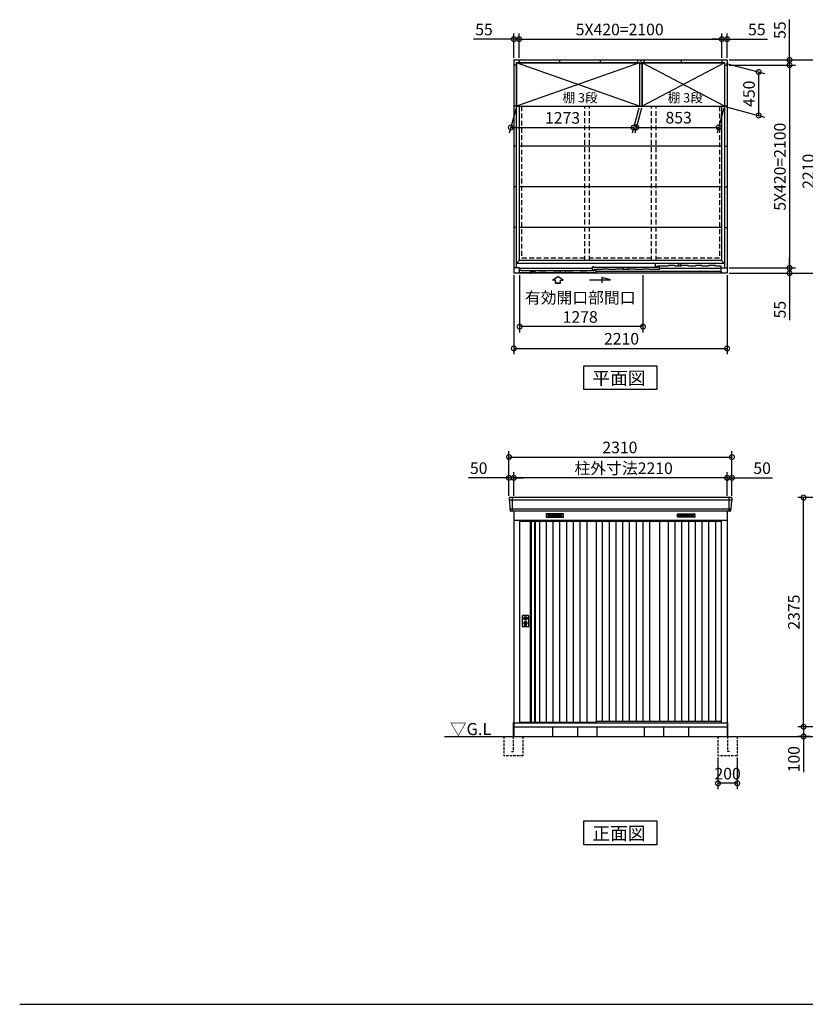
# Model space of a CAD drawing. Extents: x 140 to 16534, y 0 to 11410.
# Drawn here: x 140 to 8280, y 0 to 10204 of the extents above; entities that cross this region are included whole.
import ezdxf

# ---------------------------------------------------------------- set-up
doc = ezdxf.new("R2010")
doc.units = 0
doc.header["$LTSCALE"] = 20
doc.header["$PDMODE"] = 3
doc.header["$PDSIZE"] = 2
doc.linetypes.add('HIDDEN', pattern=[0.375, 0.25, -0.125])
doc.layers.get('0').update_dxf_attribs({"linetype": 'CONTINUOUS'})
doc.layers.get('DEFPOINTS').update_dxf_attribs({"linetype": 'CONTINUOUS'})
for name, color, linetype in [('仕様書枠', 230, 'CONTINUOUS'), ('寸法', 4, 'CONTINUOUS'), ('破線', 2, 'HIDDEN'), ('細線', 5, 'CONTINUOUS'), ('部品1', 7, 'CONTINUOUS'), ('Ｇ．Ｌ', 30, 'CONTINUOUS')]:
    doc.layers.add(name, color=color, linetype=linetype)
doc.styles.add('STYLE1', font='isocp.shx', dxfattribs={"bigfont": 'bigfont.shx'})
doc.styles.add('STYLE2', font='MS PGothic.ttf')
doc.dimstyles.new('INABA_S40G', dxfattribs={"dimscale": 40, "dimtxt": 3, "dimasz": 2.5, "dimexe": 1.5, "dimexo": 0.5, "dimgap": 1, "dimtad": 3, "dimdec": 1, "dimdsep": 46, "dimtxsty": 'STYLE1', "dimblk1": 'DOTSMALL', "dimblk2": 'DOTSMALL', "dimsah": 1, "dimcen": 0, "dimclrt": 7, "dimadec": 0, "dimazin": 0, "dimtfac": 1, "dimtdec": 4, "dimtix": 1, "dimtmove": 0, "dimatfit": 3, "dimldrblk": 'DOTSMALL', "dimfxl": 1, "dimtolj": 1, "dimtzin": 0, "dimarcsym": 0})

# ---------------------------------------------------------------- blocks, each defined once
blk = doc.blocks.new('_DOTSMALL')
at = {"color": 0, "linetype": 'ByBlock', "ltscale": 50, "const_width": 0.5}
blk.add_lwpolyline([(-0.0625, 0, 1), (0.0625, 0, 1)], format="xyb", close=True, dxfattribs=at)
blk = doc.blocks.new('*D1')
at = {"layer": 'DEFPOINTS', "color": 0, "ltscale": 50}
for p in [(5315, 10002), (5260, 9787), (5315, 9787)]:
    blk.add_point(p, dxfattribs=at)
at = {"layer": '寸法', "color": 0, "lineweight": -2, "ltscale": 50}
for p, q in [((5260, 10002), (4843, 10002)), ((5260, 9807), (5260, 10062)), ((5315, 10002), (5260, 10002)), ((5315, 9807), (5315, 10062)), ((5315, 10002), (5415, 10002))]:
    blk.add_line(p, q, dxfattribs=at)
at = {"layer": '寸法', "color": 0, "lineweight": -2, "ltscale": 50, "xscale": 100, "yscale": 100, "zscale": 100}
blk.add_blockref('_DOTSMALL', (5260, 10002), dxfattribs=at)
at = {"layer": '寸法', "color": 0, "lineweight": -2, "ltscale": 50, "xscale": 100, "yscale": 100, "zscale": 100, "rotation": 180}
blk.add_blockref('_DOTSMALL', (5315, 10002), dxfattribs=at)
at = {"layer": '寸法', "color": 7, "ltscale": 50, "insert": (4951, 10102), "char_height": 120, "attachment_point": 5, "style": 'STYLE1'}
blk.add_mtext('\\A1;55', dxfattribs=at)
blk = doc.blocks.new('*D2')
at = {"layer": 'DEFPOINTS', "color": 0, "ltscale": 50}
for p in [(7470, 9787), (7470, 7577), (8411, 7577)]:
    blk.add_point(p, dxfattribs=at)
at = {"layer": '寸法', "color": 0, "lineweight": -2, "ltscale": 50}
for p, q in [((7490, 9787), (8471, 9787)), ((8411, 9787), (8411, 7577)), ((7490, 7577), (8471, 7577))]:
    blk.add_line(p, q, dxfattribs=at)
at = {"layer": '寸法', "color": 0, "lineweight": -2, "ltscale": 50, "xscale": 100, "yscale": 100, "zscale": 100}
for p, rotation in [((8411, 9787), 90), ((8411, 7577), 270)]:
    blk.add_blockref('_DOTSMALL', p, dxfattribs=dict(at, rotation=rotation))
at = {"layer": '寸法', "color": 7, "ltscale": 50, "insert": (8311, 8632), "char_height": 120, "attachment_point": 5, "rotation": 90, "style": 'STYLE1'}
blk.add_mtext('\\A1;2210', dxfattribs=at)
blk = doc.blocks.new('*D3')
at = {"layer": 'DEFPOINTS', "color": 0, "ltscale": 50}
for p in [(7470, 9787), (7470, 9732), (8117, 9732)]:
    blk.add_point(p, dxfattribs=at)
at = {"layer": '寸法', "color": 0, "lineweight": -2, "ltscale": 50}
for p, q in [((8117, 9787), (8117, 10204)), ((7490, 9787), (8177, 9787)), ((7490, 9732), (8177, 9732)), ((8117, 9732), (8117, 9787)), ((8117, 9732), (8117, 9632))]:
    blk.add_line(p, q, dxfattribs=at)
at = {"layer": '寸法', "color": 0, "lineweight": -2, "ltscale": 50, "xscale": 100, "yscale": 100, "zscale": 100}
for p, rotation in [((8117, 9787), 270), ((8117, 9732), 90)]:
    blk.add_blockref('_DOTSMALL', p, dxfattribs=dict(at, rotation=rotation))
at = {"layer": '寸法', "color": 7, "ltscale": 50, "insert": (8017, 10095), "char_height": 120, "attachment_point": 5, "rotation": 90, "style": 'STYLE1'}
blk.add_mtext('\\A1;55', dxfattribs=at)
blk = doc.blocks.new('*D4')
at = {"layer": 'DEFPOINTS', "color": 0, "ltscale": 50}
for p in [(7441, 9757), (7441, 9307), (7797, 9211)]:
    blk.add_point(p, dxfattribs=at)
at = {"layer": '寸法', "color": 0, "lineweight": -2, "ltscale": 50}
for p, q in [((7461, 9751), (7857, 9645)), ((7797, 9661), (7797, 9211)), ((7461, 9301), (7857, 9195))]:
    blk.add_line(p, q, dxfattribs=at)
at = {"layer": '寸法', "color": 0, "lineweight": -2, "ltscale": 50, "xscale": 100, "yscale": 100, "zscale": 100}
for p, rotation in [((7797, 9661), 90), ((7797, 9211), 270)]:
    blk.add_blockref('_DOTSMALL', p, dxfattribs=dict(at, rotation=rotation))
at = {"layer": '寸法', "color": 7, "ltscale": 50, "insert": (7697, 9436), "char_height": 120, "attachment_point": 5, "rotation": 90, "style": 'STYLE1'}
blk.add_mtext('\\A1;450', dxfattribs=at)
blk = doc.blocks.new('*D5')
at = {"layer": 'DEFPOINTS', "color": 0, "ltscale": 50}
for p in [(7470, 7632), (7470, 7577), (8117, 7577)]:
    blk.add_point(p, dxfattribs=at)
at = {"layer": '寸法', "color": 0, "lineweight": -2, "ltscale": 50}
for p, q in [((8117, 7632), (8117, 7732)), ((7490, 7632), (8177, 7632)), ((7490, 7577), (8177, 7577)), ((8117, 7632), (8117, 7577)), ((8117, 7577), (8117, 7090))]:
    blk.add_line(p, q, dxfattribs=at)
at = {"layer": '寸法', "color": 0, "lineweight": -2, "ltscale": 50, "xscale": 100, "yscale": 100, "zscale": 100}
for p, rotation in [((8117, 7632), 270), ((8117, 7577), 90)]:
    blk.add_blockref('_DOTSMALL', p, dxfattribs=dict(at, rotation=rotation))
at = {"layer": '寸法', "color": 7, "ltscale": 50, "insert": (8017, 7199), "char_height": 120, "attachment_point": 5, "rotation": 90, "style": 'STYLE1'}
blk.add_mtext('\\A1;55', dxfattribs=at)
blk = doc.blocks.new('*D6')
at = {"layer": 'DEFPOINTS', "color": 0, "ltscale": 50}
for p in [(7470, 9732), (7470, 7632), (8117, 7632)]:
    blk.add_point(p, dxfattribs=at)
at = {"layer": '寸法', "color": 0, "lineweight": -2, "ltscale": 50}
for p, q in [((7490, 9732), (8177, 9732)), ((8117, 9732), (8117, 7632)), ((7490, 7632), (8177, 7632))]:
    blk.add_line(p, q, dxfattribs=at)
at = {"layer": '寸法', "color": 0, "lineweight": -2, "ltscale": 50, "xscale": 100, "yscale": 100, "zscale": 100}
for p, rotation in [((8117, 9732), 90), ((8117, 7632), 270)]:
    blk.add_blockref('_DOTSMALL', p, dxfattribs=dict(at, rotation=rotation))
at = {"layer": '寸法', "color": 7, "ltscale": 50, "insert": (8017, 8680), "char_height": 120, "attachment_point": 5, "rotation": 90, "style": 'STYLE1'}
blk.add_mtext('\\A1;5X420=2100', dxfattribs=at)
blk = doc.blocks.new('*D7')
at = {"layer": 'DEFPOINTS', "color": 0, "ltscale": 50}
for p in [(5260, 7577), (7470, 7577), (7470, 6797)]:
    blk.add_point(p, dxfattribs=at)
at = {"layer": '寸法', "color": 0, "lineweight": -2, "ltscale": 50}
for p, q in [((5260, 7557), (5260, 6737)), ((7470, 7557), (7470, 6737)), ((5260, 6797), (7470, 6797))]:
    blk.add_line(p, q, dxfattribs=at)
at = {"layer": '寸法', "color": 0, "lineweight": -2, "ltscale": 50, "xscale": 100, "yscale": 100, "zscale": 100, "rotation": 180}
blk.add_blockref('_DOTSMALL', (5260, 6797), dxfattribs=at)
at = {"layer": '寸法', "color": 0, "lineweight": -2, "ltscale": 50, "xscale": 100, "yscale": 100, "zscale": 100}
blk.add_blockref('_DOTSMALL', (7470, 6797), dxfattribs=at)
at = {"layer": '寸法', "color": 7, "ltscale": 50, "insert": (6376, 6897), "char_height": 120, "attachment_point": 5, "style": 'STYLE1'}
blk.add_mtext('\\A1;2210', dxfattribs=at)
blk = doc.blocks.new('*D8')
at = {"layer": 'DEFPOINTS', "color": 0, "ltscale": 50}
for p in [(5320, 7577), (6598, 7577), (5320, 7023)]:
    blk.add_point(p, dxfattribs=at)
at = {"layer": '寸法', "color": 0, "lineweight": -2, "ltscale": 50}
for p, q in [((5320, 7557), (5320, 6963)), ((6598, 7557), (6598, 6963)), ((6598, 7023), (5320, 7023))]:
    blk.add_line(p, q, dxfattribs=at)
at = {"layer": '寸法', "color": 0, "lineweight": -2, "ltscale": 50, "xscale": 100, "yscale": 100, "zscale": 100, "rotation": 180}
blk.add_blockref('_DOTSMALL', (5320, 7023), dxfattribs=at)
at = {"layer": '寸法', "color": 0, "lineweight": -2, "ltscale": 50, "xscale": 100, "yscale": 100, "zscale": 100}
blk.add_blockref('_DOTSMALL', (6598, 7023), dxfattribs=at)
at = {"layer": '寸法', "color": 7, "ltscale": 50, "insert": (5948, 7223), "char_height": 120, "attachment_point": 5, "style": 'STYLE1'}
blk.add_mtext('\\A1;有効開口部間口\\P1278', dxfattribs=at)
blk = doc.blocks.new('*D9')
at = {"layer": 'DEFPOINTS', "color": 0, "ltscale": 50}
for p in [(6588, 9307), (7441, 9307), (7383, 9088)]:
    blk.add_point(p, dxfattribs=at)
at = {"layer": '寸法', "color": 0, "lineweight": -2, "ltscale": 50}
for p, q in [((6583, 9287), (6514, 9028)), ((7436, 9287), (7367, 9028)), ((6530, 9088), (7383, 9088))]:
    blk.add_line(p, q, dxfattribs=at)
at = {"layer": '寸法', "color": 0, "lineweight": -2, "ltscale": 50, "xscale": 100, "yscale": 100, "zscale": 100, "rotation": 180}
blk.add_blockref('_DOTSMALL', (6530, 9088), dxfattribs=at)
at = {"layer": '寸法', "color": 0, "lineweight": -2, "ltscale": 50, "xscale": 100, "yscale": 100, "zscale": 100}
blk.add_blockref('_DOTSMALL', (7383, 9088), dxfattribs=at)
at = {"layer": '寸法', "color": 7, "ltscale": 50, "insert": (6968, 9188), "char_height": 120, "attachment_point": 5, "style": 'STYLE1'}
blk.add_mtext('\\A1;853', dxfattribs=at)
blk = doc.blocks.new('*D10')
at = {"layer": 'DEFPOINTS', "color": 0, "ltscale": 50}
for p in [(7470, 10002), (7415, 9787), (7470, 9787)]:
    blk.add_point(p, dxfattribs=at)
at = {"layer": '寸法', "color": 0, "lineweight": -2, "ltscale": 50}
for p, q in [((7415, 10002), (7315, 10002)), ((7415, 9807), (7415, 10062)), ((7415, 10002), (7470, 10002)), ((7470, 9807), (7470, 10062)), ((7470, 10002), (7887, 10002))]:
    blk.add_line(p, q, dxfattribs=at)
at = {"layer": '寸法', "color": 0, "lineweight": -2, "ltscale": 50, "xscale": 100, "yscale": 100, "zscale": 100}
blk.add_blockref('_DOTSMALL', (7415, 10002), dxfattribs=at)
at = {"layer": '寸法', "color": 0, "lineweight": -2, "ltscale": 50, "xscale": 100, "yscale": 100, "zscale": 100, "rotation": 180}
blk.add_blockref('_DOTSMALL', (7470, 10002), dxfattribs=at)
at = {"layer": '寸法', "color": 7, "ltscale": 50, "insert": (7778, 10102), "char_height": 120, "attachment_point": 5, "style": 'STYLE1'}
blk.add_mtext('\\A1;55', dxfattribs=at)
blk = doc.blocks.new('*D11')
at = {"layer": 'DEFPOINTS', "color": 0, "ltscale": 50}
for p in [(7415, 10002), (5315, 9787), (7415, 9787)]:
    blk.add_point(p, dxfattribs=at)
at = {"layer": '寸法', "color": 0, "lineweight": -2, "ltscale": 50}
for p, q in [((5315, 9807), (5315, 10062)), ((5315, 10002), (7415, 10002)), ((7415, 9807), (7415, 10062))]:
    blk.add_line(p, q, dxfattribs=at)
at = {"layer": '寸法', "color": 0, "lineweight": -2, "ltscale": 50, "xscale": 100, "yscale": 100, "zscale": 100, "rotation": 180}
blk.add_blockref('_DOTSMALL', (5315, 10002), dxfattribs=at)
at = {"layer": '寸法', "color": 0, "lineweight": -2, "ltscale": 50, "xscale": 100, "yscale": 100, "zscale": 100}
blk.add_blockref('_DOTSMALL', (7415, 10002), dxfattribs=at)
at = {"layer": '寸法', "color": 7, "ltscale": 50, "insert": (6357, 10102), "char_height": 120, "attachment_point": 5, "style": 'STYLE1'}
blk.add_mtext('\\A1;5X420=2100', dxfattribs=at)
blk = doc.blocks.new('*D12')
at = {"layer": 'DEFPOINTS', "color": 0, "ltscale": 50}
for p in [(5288, 9307), (6561, 9307), (6502, 9086)]:
    blk.add_point(p, dxfattribs=at)
at = {"layer": '寸法', "color": 0, "lineweight": -2, "ltscale": 50}
for p, q in [((5283, 9287), (5213, 9026)), ((6556, 9287), (6486, 9026)), ((5229, 9086), (6502, 9086))]:
    blk.add_line(p, q, dxfattribs=at)
at = {"layer": '寸法', "color": 0, "lineweight": -2, "ltscale": 50, "xscale": 100, "yscale": 100, "zscale": 100, "rotation": 180}
blk.add_blockref('_DOTSMALL', (5229, 9086), dxfattribs=at)
at = {"layer": '寸法', "color": 0, "lineweight": -2, "ltscale": 50, "xscale": 100, "yscale": 100, "zscale": 100}
blk.add_blockref('_DOTSMALL', (6502, 9086), dxfattribs=at)
at = {"layer": '寸法', "color": 7, "ltscale": 50, "insert": (5765, 9186), "char_height": 120, "attachment_point": 5, "style": 'STYLE1'}
blk.add_mtext('\\A1;1273', dxfattribs=at)
blk = doc.blocks.new('*D13')
at = {"layer": 'DEFPOINTS', "color": 0, "ltscale": 50}
for p in [(9351, 2876), (8262, 2776), (8349, 2776)]:
    blk.add_point(p, dxfattribs=at)
at = {"layer": '寸法', "color": 0, "lineweight": -2, "ltscale": 50}
for p, q in [((9331, 2876), (8202, 2876)), ((8262, 2876), (8262, 2776)), ((8329, 2776), (8202, 2776)), ((8262, 2776), (8262, 2404))]:
    blk.add_line(p, q, dxfattribs=at)
at = {"layer": '寸法', "color": 0, "lineweight": -2, "ltscale": 50, "xscale": 100, "yscale": 100, "zscale": 100}
for p, rotation in [((8262, 2876), 90), ((8262, 2776), 270)]:
    blk.add_blockref('_DOTSMALL', p, dxfattribs=dict(at, rotation=rotation))
at = {"layer": '寸法', "color": 7, "ltscale": 50, "insert": (8162, 2540), "char_height": 120, "attachment_point": 5, "rotation": 90, "style": 'STYLE1'}
blk.add_mtext('\\A1;100', dxfattribs=at)
blk = doc.blocks.new('*D22')
at = {"layer": 'DEFPOINTS', "color": 0, "ltscale": 50}
for p in [(7520, 5671), (5210, 5251), (7520, 5251)]:
    blk.add_point(p, dxfattribs=at)
at = {"layer": '寸法', "color": 0, "lineweight": -2, "ltscale": 50}
for p, q in [((5210, 5271), (5210, 5731)), ((7520, 5271), (7520, 5731)), ((5210, 5671), (7520, 5671))]:
    blk.add_line(p, q, dxfattribs=at)
at = {"layer": '寸法', "color": 0, "lineweight": -2, "ltscale": 50, "xscale": 100, "yscale": 100, "zscale": 100, "rotation": 180}
blk.add_blockref('_DOTSMALL', (5210, 5671), dxfattribs=at)
at = {"layer": '寸法', "color": 0, "lineweight": -2, "ltscale": 50, "xscale": 100, "yscale": 100, "zscale": 100}
blk.add_blockref('_DOTSMALL', (7520, 5671), dxfattribs=at)
at = {"layer": '寸法', "color": 7, "ltscale": 50, "insert": (6359, 5771), "char_height": 120, "attachment_point": 5, "style": 'STYLE1'}
blk.add_mtext('\\A1;2310', dxfattribs=at)
blk = doc.blocks.new('*D23')
at = {"layer": 'DEFPOINTS', "color": 0, "ltscale": 50}
for p in [(7470, 5456), (7470, 5251), (7520, 5251)]:
    blk.add_point(p, dxfattribs=at)
at = {"layer": '寸法', "color": 0, "lineweight": -2, "ltscale": 50}
for p, q in [((7470, 5271), (7470, 5516)), ((7520, 5271), (7520, 5516)), ((7470, 5456), (7370, 5456)), ((7470, 5456), (7520, 5456)), ((7520, 5456), (7939, 5456))]:
    blk.add_line(p, q, dxfattribs=at)
at = {"layer": '寸法', "color": 0, "lineweight": -2, "ltscale": 50, "xscale": 100, "yscale": 100, "zscale": 100}
blk.add_blockref('_DOTSMALL', (7470, 5456), dxfattribs=at)
at = {"layer": '寸法', "color": 0, "lineweight": -2, "ltscale": 50, "xscale": 100, "yscale": 100, "zscale": 100, "rotation": 180}
blk.add_blockref('_DOTSMALL', (7520, 5456), dxfattribs=at)
at = {"layer": '寸法', "color": 7, "ltscale": 50, "insert": (7833, 5556), "char_height": 120, "attachment_point": 5, "style": 'STYLE1'}
blk.add_mtext('\\A1;50', dxfattribs=at)
blk = doc.blocks.new('*D24')
at = {"layer": 'DEFPOINTS', "color": 0, "ltscale": 50}
for p in [(5210, 5456), (5210, 5251), (5260, 5251)]:
    blk.add_point(p, dxfattribs=at)
at = {"layer": '寸法', "color": 0, "lineweight": -2, "ltscale": 50}
for p, q in [((5210, 5271), (5210, 5516)), ((5260, 5271), (5260, 5516)), ((5210, 5456), (4790, 5456)), ((5260, 5456), (5210, 5456)), ((5260, 5456), (5360, 5456))]:
    blk.add_line(p, q, dxfattribs=at)
at = {"layer": '寸法', "color": 0, "lineweight": -2, "ltscale": 50, "xscale": 100, "yscale": 100, "zscale": 100}
blk.add_blockref('_DOTSMALL', (5210, 5456), dxfattribs=at)
at = {"layer": '寸法', "color": 0, "lineweight": -2, "ltscale": 50, "xscale": 100, "yscale": 100, "zscale": 100, "rotation": 180}
blk.add_blockref('_DOTSMALL', (5260, 5456), dxfattribs=at)
at = {"layer": '寸法', "color": 7, "ltscale": 50, "insert": (4896, 5556), "char_height": 120, "attachment_point": 5, "style": 'STYLE1'}
blk.add_mtext('\\A1;50', dxfattribs=at)
blk = doc.blocks.new('*D25')
at = {"layer": 'DEFPOINTS', "color": 0, "ltscale": 50}
for p in [(5260, 5455), (5260, 5251), (7470, 5251)]:
    blk.add_point(p, dxfattribs=at)
at = {"layer": '寸法', "color": 0, "lineweight": -2, "ltscale": 50}
for p, q in [((5260, 5271), (5260, 5515)), ((7470, 5271), (7470, 5515)), ((7470, 5455), (5260, 5455))]:
    blk.add_line(p, q, dxfattribs=at)
at = {"layer": '寸法', "color": 0, "lineweight": -2, "ltscale": 50, "xscale": 100, "yscale": 100, "zscale": 100, "rotation": 180}
blk.add_blockref('_DOTSMALL', (5260, 5455), dxfattribs=at)
at = {"layer": '寸法', "color": 0, "lineweight": -2, "ltscale": 50, "xscale": 100, "yscale": 100, "zscale": 100}
blk.add_blockref('_DOTSMALL', (7470, 5455), dxfattribs=at)
at = {"layer": '寸法', "color": 7, "ltscale": 50, "insert": (6398, 5555), "char_height": 120, "attachment_point": 5, "style": 'STYLE1'}
blk.add_mtext('\\A1;柱外寸法2210', dxfattribs=at)
blk = doc.blocks.new('*D29')
at = {"layer": 'DEFPOINTS', "color": 0, "ltscale": 50}
for p in [(8262, 5251), (9346, 5251), (9406, 2876)]:
    blk.add_point(p, dxfattribs=at)
at = {"layer": '寸法', "color": 0, "lineweight": -2, "ltscale": 50}
for p, q in [((9326, 5251), (8202, 5251)), ((8262, 2876), (8262, 5251)), ((9386, 2876), (8202, 2876))]:
    blk.add_line(p, q, dxfattribs=at)
at = {"layer": '寸法', "color": 0, "lineweight": -2, "ltscale": 50, "xscale": 100, "yscale": 100, "zscale": 100}
for p, rotation in [((8262, 5251), 90), ((8262, 2876), 270)]:
    blk.add_blockref('_DOTSMALL', p, dxfattribs=dict(at, rotation=rotation))
at = {"layer": '寸法', "color": 7, "ltscale": 50, "insert": (8162, 4064), "char_height": 120, "attachment_point": 5, "rotation": 90, "style": 'STYLE1'}
blk.add_mtext('\\A1;2375', dxfattribs=at)
blk = doc.blocks.new('*D30')
at = {"layer": 'DEFPOINTS', "color": 0, "ltscale": 50}
for p in [(7375, 2576), (7575, 2576), (7375, 2290)]:
    blk.add_point(p, dxfattribs=at)
at = {"layer": '寸法', "color": 0, "lineweight": -2, "ltscale": 50}
for p, q in [((7375, 2556), (7375, 2230)), ((7575, 2556), (7575, 2230)), ((7575, 2290), (7375, 2290))]:
    blk.add_line(p, q, dxfattribs=at)
at = {"layer": '寸法', "color": 0, "lineweight": -2, "ltscale": 50, "xscale": 100, "yscale": 100, "zscale": 100, "rotation": 180}
blk.add_blockref('_DOTSMALL', (7375, 2290), dxfattribs=at)
at = {"layer": '寸法', "color": 0, "lineweight": -2, "ltscale": 50, "xscale": 100, "yscale": 100, "zscale": 100}
blk.add_blockref('_DOTSMALL', (7575, 2290), dxfattribs=at)
at = {"layer": '寸法', "color": 7, "ltscale": 50, "insert": (7475, 2390), "char_height": 120, "attachment_point": 5, "style": 'STYLE1'}
blk.add_mtext('\\A1;200', dxfattribs=at)

msp = doc.modelspace()

# ---------------------------------------------------------------- linework, layer by layer
at = {"layer": '仕様書枠', "ltscale": 50}
msp.add_line((140, 0), (16307.2, 0), dxfattribs=at)
at = {"layer": '寸法', "ltscale": 50}
for p, q in [((5661.93, 7505.02), (5717.4, 7542.6)), ((5691.69, 7505.02), (5661.93, 7505.02)), ((5691.69, 7473.71), (5691.69, 7505.02)), ((5691.69, 7473.71), (5743.1, 7473.71)), ((5743.1, 7473.71), (5691.69, 7473.71)), ((5772.86, 7505.02), (5717.4, 7542.6)), ((5743.1, 7473.71), (5743.1, 7505.02)), ((5743.1, 7505.02), (5772.86, 7505.02)), ((6043.56, 7506.94), (6262.71, 7506.94)), ((6262.71, 7506.94), (6173.43, 7530.86)), ((6173.43, 7530.86), (6173.43, 7477.2))]:
    msp.add_line(p, q, dxfattribs=at)
at = {"layer": '破線', "ltscale": 10}
for p, q in [((5339.9, 9306.61), (5339.9, 7730.61)), ((5994.4, 7707.11), (5994.4, 9306.61)), ((6044.4, 7707.11), (6044.4, 9306.61)), ((6685.4, 7707.11), (6685.4, 9306.61)), ((6735.4, 7707.11), (6735.4, 9306.61)), ((7389.9, 9306.61), (7389.9, 7730.61)), ((5994.4, 7730.61), (5339.9, 7730.61)), ((6685.4, 7730.61), (6044.4, 7730.61)), ((7389.9, 7730.61), (6735.4, 7730.61))]:
    msp.add_line(p, q, dxfattribs=at)
at = {"layer": '破線', "ltscale": 5}
for p, q in [((5154.9, 2776.06), (5154.9, 2576.06)), ((5254.9, 2776.06), (5254.9, 2621.06)), ((5354.9, 2776.06), (5354.9, 2576.06)), ((7374.9, 2776.06), (7374.9, 2576.06)), ((7474.9, 2776.06), (7474.9, 2621.06)), ((7574.9, 2776.06), (7574.9, 2576.06)), ((5354.9, 2576.06), (5154.9, 2576.06)), ((5234.9, 2621.06), (5254.9, 2621.06)), ((7574.9, 2576.06), (7374.9, 2576.06)), ((7494.9, 2621.06), (7474.9, 2621.06))]:
    msp.add_line(p, q, dxfattribs=at)
at = {"layer": '細線', "ltscale": 50}
for p, q in [((6561.4, 9756.61), (5288.4, 9306.61)), ((6561.4, 9306.61), (5288.4, 9756.61)), ((7441.4, 9756.61), (6588.4, 9306.61)), ((7441.4, 9306.61), (6588.4, 9756.61)), ((6073.9, 7626.61), (5319.9, 7626.61)), ((7409.9, 7592.61), (6114.9, 7592.61)), ((7409.9, 7626.61), (6768.9, 7626.61)), ((7407.9, 7631.61), (7409.9, 7631.61)), ((7517.74, 5223.03), (5212.06, 5223.03)), ((5242.9, 5251.06), (5242.9, 5110.06)), ((7486.9, 5251.06), (7486.9, 5110.06)), ((7509.5, 5130.83), (5220.29, 5130.83)), ((5366.83, 4008.8), (5369.73, 4008.8)), ((5366.83, 3993.31), (5369.73, 3993.31)), ((5393.06, 4008.8), (5395.97, 4008.8)), ((5393.06, 3993.31), (5395.97, 3993.31)), ((5371.4, 3927.2), (5371.4, 3936.18)), ((5375.9, 3930.5), (5375.9, 3935.08)), ((5386.9, 3930.5), (5386.9, 3935.08)), ((5391.4, 3927.2), (5391.4, 3936.18))]:
    msp.add_line(p, q, dxfattribs=at)
at = {"layer": '細線'}
for p, q in [((7441.9, 7677.61), (6727.9, 7677.61)), ((6727.9, 7641.61), (6727.9, 7677.61)), ((6742.9, 7673.11), (6742.9, 7677.61)), ((6858.9, 7649.61), (6861.23, 7654.61)), ((6926.57, 7654.61), (6861.23, 7654.61)), ((6928.9, 7649.61), (6926.57, 7654.61)), ((6971.9, 7677.61), (6956.9, 7649.61)), ((6986.9, 7677.61), (6986.9, 7649.61)), ((6998.9, 7649.61), (7001.23, 7654.61)), ((7066.57, 7654.61), (7001.23, 7654.61)), ((7068.9, 7649.61), (7066.57, 7654.61)), ((7138.9, 7649.61), (7141.23, 7654.61)), ((7206.57, 7654.61), (7141.23, 7654.61)), ((7208.9, 7649.61), (7206.57, 7654.61)), ((7278.9, 7649.61), (7281.23, 7654.61)), ((7346.57, 7654.61), (7281.23, 7654.61)), ((7348.9, 7649.61), (7346.57, 7654.61)), ((5524.9, 7579.61), (5310.88, 7579.61)), ((5334.9, 7609.61), (5319.9, 7609.61)), ((5319.9, 7583.61), (5319.9, 7579.61)), ((5334.9, 7609.61), (5334.9, 7602.61)), ((6099.9, 7602.61), (5334.9, 7602.61)), ((5435.4, 7597.61), (5435.4, 7579.61)), ((5476.4, 7597.61), (5435.4, 7597.61)), ((5476.4, 7597.61), (5476.4, 7579.61)), ((5524.9, 7579.61), (5527.23, 7584.61)), ((5592.57, 7584.61), (5527.23, 7584.61)), ((5594.9, 7579.61), (5592.57, 7584.61)), ((5664.9, 7579.61), (5594.9, 7579.61)), ((5664.9, 7579.61), (5667.23, 7584.61)), ((5732.57, 7584.61), (5667.23, 7584.61)), ((5734.9, 7579.61), (5732.57, 7584.61)), ((5804.9, 7579.61), (5734.9, 7579.61)), ((5739.9, 7579.61), (5747.4, 7602.61)), ((5799.9, 7579.61), (5792.4, 7602.61)), ((5804.9, 7579.61), (5807.23, 7584.61)), ((5872.57, 7584.61), (5807.23, 7584.61)), ((5874.9, 7579.61), (5872.57, 7584.61)), ((5944.9, 7579.61), (5874.9, 7579.61)), ((5944.9, 7579.61), (5947.23, 7584.61)), ((6012.57, 7584.61), (5947.23, 7584.61)), ((6014.9, 7579.61), (6012.57, 7584.61)), ((6114.9, 7579.61), (6014.9, 7579.61)), ((6073.9, 7609.61), (6073.9, 7643.61)), ((6088.9, 7643.61), (6073.9, 7643.61)), ((6093.9, 7609.61), (6073.9, 7609.61)), ((6088.9, 7636.61), (6088.9, 7643.61)), ((6753.9, 7636.61), (6088.9, 7636.61)), ((6093.9, 7609.61), (6093.9, 7613.61)), ((6099.9, 7613.61), (6093.9, 7613.61)), ((6099.9, 7612.91), (6099.9, 7613.61)), ((6114.9, 7609.61), (6099.9, 7609.61)), ((6099.9, 7602.61), (6099.9, 7609.61)), ((6101.9, 7610.91), (6103.9, 7610.91)), ((6176.4, 7613.61), (6105.9, 7613.61)), ((6105.9, 7612.91), (6105.9, 7613.61)), ((6114.9, 7579.61), (6114.9, 7609.61)), ((6176.4, 7613.61), (6178.73, 7618.61)), ((6244.07, 7618.61), (6178.73, 7618.61)), ((6246.4, 7613.61), (6244.07, 7618.61)), ((6316.4, 7613.61), (6246.4, 7613.61)), ((6316.4, 7613.61), (6318.73, 7618.61)), ((6384.07, 7618.61), (6318.73, 7618.61)), ((6386.4, 7613.61), (6384.07, 7618.61)), ((6456.4, 7613.61), (6386.4, 7613.61)), ((6391.4, 7613.61), (6398.9, 7636.61)), ((6451.4, 7613.61), (6443.9, 7636.61)), ((6456.4, 7613.61), (6458.73, 7618.61)), ((6524.07, 7618.61), (6458.73, 7618.61)), ((6526.4, 7613.61), (6524.07, 7618.61)), ((6596.4, 7613.61), (6526.4, 7613.61)), ((6596.4, 7613.61), (6598.73, 7618.61)), ((6664.07, 7618.61), (6598.73, 7618.61)), ((6666.4, 7613.61), (6664.07, 7618.61)), ((6768.9, 7613.61), (6666.4, 7613.61)), ((6747.9, 7641.61), (6727.9, 7641.61)), ((6747.9, 7641.61), (6747.9, 7649.61)), ((6753.9, 7649.61), (6747.9, 7649.61)), ((6753.9, 7648.91), (6753.9, 7649.61)), ((6768.9, 7643.61), (6753.9, 7643.61)), ((6753.9, 7636.61), (6753.9, 7643.61)), ((6755.9, 7646.91), (6757.9, 7646.91)), ((6858.9, 7649.61), (6759.9, 7649.61)), ((6759.9, 7648.91), (6759.9, 7649.61)), ((6768.9, 7613.61), (6768.9, 7643.61)), ((6998.9, 7649.61), (6928.9, 7649.61)), ((7138.9, 7649.61), (7068.9, 7649.61)), ((7278.9, 7649.61), (7208.9, 7649.61)), ((7407.9, 7649.61), (7348.9, 7649.61)), ((7407.9, 7631.61), (7407.9, 7649.61)), ((5319.9, 5008.06), (7409.9, 5008.06)), ((5438.9, 5008.06), (5438.9, 2925.06)), ((5472.9, 5008.06), (5472.9, 2925.06)), ((5524.9, 5008.06), (5524.9, 2925.06)), ((5594.9, 5008.06), (5594.9, 2925.06)), ((5610.9, 5075.56), (5610.9, 5052.56)), ((5684.9, 5075.56), (5610.9, 5075.56)), ((5610.9, 5069.56), (5679.9, 5069.56)), ((5610.9, 5069.56), (5684.9, 5069.56)), ((5610.9, 5063.56), (5684.9, 5063.56)), ((5610.9, 5057.56), (5684.9, 5057.56)), ((5610.9, 5052.56), (5684.9, 5052.56)), ((5664.9, 5008.06), (5664.9, 2925.06)), ((5684.9, 5075.56), (5684.9, 5052.56)), ((5758.9, 5075.56), (5684.9, 5075.56)), ((5758.9, 5069.56), (5684.9, 5069.56)), ((5758.9, 5063.56), (5684.9, 5063.56)), ((5758.9, 5057.56), (5684.9, 5057.56)), ((5684.9, 5052.56), (5758.9, 5052.56)), ((5734.9, 5008.06), (5734.9, 2925.06)), ((5758.9, 5052.56), (5758.9, 5075.56)), ((5804.9, 5008.06), (5804.9, 2925.06)), ((5874.9, 5008.06), (5874.9, 2925.06)), ((5944.9, 5008.06), (5944.9, 2925.06)), ((6014.9, 5008.06), (6014.9, 2925.06)), ((6176.4, 5008.06), (6176.4, 2932.56)), ((6246.4, 5008.06), (6246.4, 2932.56)), ((6316.4, 5008.06), (6316.4, 2932.56)), ((6386.4, 5008.06), (6386.4, 2932.56)), ((6456.4, 5008.06), (6456.4, 2932.56)), ((6526.4, 5008.06), (6526.4, 2932.56)), ((6596.4, 5008.06), (6596.4, 2932.56)), ((6666.4, 5008.06), (6666.4, 2932.56)), ((6858.9, 5008.06), (6858.9, 2932.56)), ((6928.9, 5008.06), (6928.9, 2932.56)), ((6970.9, 5075.56), (7044.9, 5075.56)), ((6970.9, 5052.56), (6970.9, 5075.56)), ((6970.9, 5069.56), (7044.9, 5069.56)), ((6970.9, 5063.56), (7044.9, 5063.56)), ((6970.9, 5057.56), (7044.9, 5057.56)), ((7044.9, 5052.56), (6970.9, 5052.56)), ((6998.9, 5008.06), (6998.9, 2932.56)), ((7044.9, 5075.56), (7118.9, 5075.56)), ((7044.9, 5075.56), (7044.9, 5052.56)), ((7118.9, 5069.56), (7044.9, 5069.56)), ((7118.9, 5063.56), (7044.9, 5063.56)), ((7118.9, 5057.56), (7044.9, 5057.56)), ((7118.9, 5052.56), (7044.9, 5052.56)), ((7118.9, 5069.56), (7049.9, 5069.56)), ((7068.9, 5008.06), (7068.9, 2932.56)), ((7118.9, 5075.56), (7118.9, 5052.56)), ((7138.9, 5008.06), (7138.9, 2932.56)), ((7208.9, 5008.06), (7208.9, 2932.56)), ((7278.9, 5008.06), (7278.9, 2932.56)), ((7348.9, 5008.06), (7348.9, 2932.56))]:
    msp.add_line(p, q, dxfattribs=at)
at = {"layer": '細線', "ltscale": 50}
for centre, radius in [((5381.4, 4001.06), 4.5), ((5381.4, 3951.06), 12)]:
    msp.add_circle(centre, radius, dxfattribs=at)
at = {"layer": '細線'}
for centre, radius, start, end in [((5769.9, 7605.11), 6, 204.624318, 335.375682), ((6101.9, 7612.91), 2, 180, 270), ((6103.9, 7612.91), 2, 270, 0), ((6421.4, 7639.11), 6, 204.624318, 335.375682), ((6755.9, 7648.91), 2, 180, 270), ((6757.9, 7648.91), 2, 270, 0)]:
    msp.add_arc(centre, radius, start, end, dxfattribs=at)
at = {"layer": '細線', "ltscale": 50}
for centre, radius, start, end in [((5381.4, 4001.06), 16.5, 152.001235, 207.998765), ((5381.4, 4001.06), 14, 146.407444, 213.592556), ((5381.4, 4001.06), 14, 326.407444, 33.592556), ((5381.4, 4001.06), 16.5, 332.001235, 27.998765), ((5381.4, 3951.06), 17.5, 306.483737, 233.516263), ((5370.4, 3936.18), 1, 0, 53.516263), ((5372.4, 3927.2), 1, 180, 249.332684), ((5381.4, 3951.06), 26.5, 249.332684, 290.667316), ((5376.2, 3935.08), 0.3, 71.969465, 180), ((5376.2, 3930.5), 0.3, 180, 255.80144), ((5381.4, 3951.06), 21.5, 255.80144, 284.19856), ((5381.4, 3951.06), 16.5, 251.969465, 288.030535), ((5381.4, 3951.06), 4, 111.253809, 248.746191), ((5386.6, 3935.08), 0.3, 0, 108.030535), ((5386.6, 3930.5), 0.3, 284.19856, 0), ((5390.4, 3927.2), 1, 290.667316, 360), ((5392.4, 3936.18), 1, 126.483737, 180)]:
    msp.add_arc(centre, radius, start, end, dxfattribs=at)
at = {"layer": '部品1'}
for p, q in [((5259.9, 9786.61), (5259.9, 7576.61)), ((5259.9, 9786.61), (7469.9, 9786.61)), ((5287.9, 9731.61), (5259.9, 9731.61)), ((5287.9, 7631.61), (5287.9, 9758.61)), ((5287.9, 9758.61), (6154.9, 9758.61)), ((5288.4, 9756.61), (6561.4, 9756.61)), ((5314.9, 9786.61), (5314.9, 9758.61)), ((5734.9, 9786.61), (5734.9, 9758.61)), ((5734.9, 9758.61), (6562.4, 9758.61)), ((6154.9, 9786.61), (6154.9, 9758.61)), ((6154.9, 9786.61), (6154.9, 9758.61)), ((6154.9, 9786.61), (6154.9, 9758.61)), ((6539.9, 9776.61), (6545.9, 9776.61)), ((6539.9, 9776.61), (6539.9, 9758.61)), ((6562.4, 9750.61), (6587.4, 9750.61)), ((6574.9, 9786.61), (6574.9, 9758.61)), ((6587.4, 9758.61), (7441.9, 9758.61)), ((6588.4, 9756.61), (7441.4, 9756.61)), ((6603.9, 9776.61), (6609.9, 9776.61)), ((6609.9, 9776.61), (6609.9, 9758.61)), ((6994.9, 9786.61), (6994.9, 9758.61)), ((7414.9, 9786.61), (7414.9, 9758.61)), ((7414.9, 9786.61), (7414.9, 9758.61)), ((7441.4, 9756.61), (7441.4, 9306.61)), ((7441.9, 9758.61), (7441.9, 7631.61)), ((7441.9, 9731.61), (7469.9, 9731.61)), ((7469.9, 9786.61), (7469.9, 7576.61)), ((5287.9, 9311.61), (5259.9, 9311.61)), ((5288.4, 9306.61), (6561.4, 9306.61)), ((5316.4, 9306.61), (5316.4, 7707.11)), ((6562.4, 9306.61), (6587.4, 9306.61)), ((6588.4, 9306.61), (7441.4, 9306.61)), ((7413.4, 9306.61), (7413.4, 7707.11)), ((7441.9, 9311.61), (7469.9, 9311.61)), ((5287.9, 8891.61), (5259.9, 8891.61)), ((7441.9, 8891.61), (7469.9, 8891.61)), ((5287.9, 8471.61), (5259.9, 8471.61)), ((7441.9, 8471.61), (7469.9, 8471.61)), ((5287.9, 8051.61), (5259.9, 8051.61)), ((7441.9, 8051.61), (7469.9, 8051.61)), ((7441.9, 7678.61), (5287.9, 7678.61)), ((7413.4, 7707.11), (5316.4, 7707.11)), ((5287.9, 7631.61), (5259.9, 7631.61)), ((5287.9, 7631.61), (5259.9, 7631.61)), ((5287.9, 7631.61), (5259.9, 7631.61)), ((5259.9, 7631.61), (5259.9, 7576.61)), ((7469.9, 7576.61), (5259.9, 7576.61)), ((5319.9, 7631.61), (5291.9, 7631.61)), ((5310.9, 7576.61), (5310.9, 7583.61)), ((5319.9, 7583.61), (5310.9, 7583.61)), ((5319.9, 7583.61), (5319.9, 7631.61)), ((5437.4, 7588.11), (5437.4, 7593.11)), ((5459.47, 7588.41), (5452.33, 7588.41)), ((5474.4, 7588.11), (5474.4, 7593.11)), ((5730.9, 7576.61), (5679.9, 7576.61)), ((7409.9, 7631.61), (7441.9, 7631.61)), ((7409.9, 7583.61), (7409.9, 7631.61)), ((7418.9, 7583.61), (7409.9, 7583.61)), ((7418.9, 7576.61), (7418.9, 7583.61)), ((7469.9, 7576.61), (7418.9, 7576.61)), ((7441.9, 7631.61), (7469.9, 7631.61)), ((7441.9, 7631.61), (7469.9, 7631.61)), ((7469.9, 7631.61), (7469.9, 7576.61)), ((5210.32, 5243.66), (5211.45, 5223.68)), ((5214.65, 5220.23), (5219.69, 5131.48)), ((7515.14, 5220.23), (7510.11, 5131.48)), ((7519.48, 5243.66), (7518.34, 5223.68)), ((5222.89, 5128.03), (5223.53, 5116.66)), ((5259.9, 5110.06), (5259.9, 2776.06)), ((7469.9, 5110.06), (7469.9, 2776.06)), ((7506.91, 5128.03), (7506.26, 5116.66)), ((5259.9, 5016.06), (7469.9, 5016.06)), ((5319.9, 5016.06), (5319.9, 2918.06)), ((5430.9, 5008.06), (5430.9, 2925.06)), ((5480.9, 5008.06), (5480.9, 2925.06)), ((6114.9, 5008.06), (6114.9, 2925.06)), ((6768.9, 5008.06), (6768.9, 2932.56)), ((7409.9, 5016.06), (7409.9, 2918.06)), ((5254.9, 2921.06), (5254.9, 2776.06)), ((5259.9, 2918.06), (7469.9, 2918.06)), ((5259.9, 2876.06), (7469.9, 2876.06)), ((5319.9, 2925.06), (6114.9, 2925.06)), ((5659.9, 2876.06), (5659.9, 2776.06)), ((6114.9, 2932.56), (7409.9, 2932.56)), ((7069.9, 2876.06), (7069.9, 2776.06)), ((7474.9, 2921.06), (7474.9, 2776.06))]:
    msp.add_line(p, q, dxfattribs=at)
at = {"layer": '部品1', "ltscale": 50}
for p, q in [((5288.4, 9756.61), (5288.4, 9306.61)), ((6561.4, 9756.61), (6561.4, 9306.61)), ((6562.4, 9758.61), (6562.4, 9306.61)), ((6587.4, 9758.61), (6587.4, 9306.61)), ((6588.4, 9756.61), (6588.4, 9306.61)), ((7413.4, 8891.61), (5316.4, 8891.61)), ((7413.4, 8471.61), (5316.4, 8471.61)), ((7413.4, 8051.61), (5316.4, 8051.61)), ((5316.4, 7707.11), (5287.9, 7678.61)), ((7413.4, 7707.11), (7441.9, 7678.61)), ((7512.49, 5251.06), (5217.3, 5251.06)), ((7499.27, 5110.06), (5230.52, 5110.06)), ((5349.9, 3915.56), (5349.9, 4026.56)), ((5354.9, 4031.56), (5407.9, 4031.56)), ((5412.9, 4026.56), (5412.9, 3915.56)), ((5407.9, 3910.56), (5354.9, 3910.56)), ((5918.9, 2876.06), (5918.9, 2776.06)), ((6118.9, 2876.06), (6118.9, 2776.06)), ((6610.9, 2876.06), (6610.9, 2776.06)), ((6810.9, 2876.06), (6810.9, 2776.06))]:
    msp.add_line(p, q, dxfattribs=at)
at = {"layer": '部品1', "ltscale": 0.01}
for p, q in [((5430.9, 7579.61), (5430.9, 7578.61)), ((5431.4, 7578.11), (5437.94, 7578.11)), ((5439.4, 7595.11), (5441, 7595.11)), ((5472.4, 7595.11), (5470.79, 7595.11)), ((5480.4, 7578.11), (5473.78, 7578.11)), ((5480.9, 7579.61), (5480.9, 7578.61)), ((5480.9, 7579.61), (5480.9, 7578.61)), ((5594.9, 5080.06), (5594.9, 5048.56)), ((5772.9, 5082.06), (5596.9, 5082.06)), ((5596.9, 5046.56), (5772.9, 5046.56)), ((5774.9, 5048.56), (5774.9, 5080.06)), ((6954.9, 5048.56), (6954.9, 5080.06)), ((6956.9, 5082.06), (7132.9, 5082.06)), ((7132.9, 5046.56), (6956.9, 5046.56)), ((7134.9, 5080.06), (7134.9, 5048.56))]:
    msp.add_line(p, q, dxfattribs=at)
at = {"layer": '部品1'}
for points in [[(5983.16, 6614.7), (5983.16, 6374.81), (6746.63, 6374.81), (6746.63, 6614.7)], [(5983.16, 1896.74), (5983.16, 1656.85), (6746.63, 1656.85), (6746.63, 1896.74)]]:
    msp.add_lwpolyline(points, close=True, dxfattribs=at)
at = {"layer": '部品1', "ltscale": 50}
for points in [[(5377.9, 4019.73), (5377.9, 4008.8)], [(5377.9, 3993.31), (5377.9, 3982.38)], [(5384.9, 4008.8), (5384.9, 4019.73)], [(5384.9, 3982.38), (5384.9, 3993.31)]]:
    msp.add_lwpolyline(points, dxfattribs=at)
msp.add_lwpolyline([(5379.95, 3946.31), (5382.85, 3946.31), (5382.85, 3955.81), (5379.95, 3955.81)], close=True, dxfattribs=at)
for centre, radius in [((5381.4, 4001.06), 19), ((5381.4, 3951.06), 9)]:
    msp.add_circle(centre, radius, dxfattribs=at)
at = {"layer": '部品1', "ltscale": 0.01}
for centre, radius, start, end in [((5431.4, 7578.61), 0.5, 180, 270), ((5439.4, 7593.11), 2, 90, 180), ((5472.4, 7593.11), 2, 0, 90), ((5480.4, 7578.61), 0.5, 270, 0), ((5596.9, 5080.06), 2, 90, 180), ((5596.9, 5048.56), 2, 180, 270), ((5772.9, 5080.06), 2, 0, 90), ((5772.9, 5048.56), 2, 270, 0), ((6956.9, 5080.06), 2, 90, 180), ((6956.9, 5048.56), 2, 180, 270), ((7132.9, 5080.06), 2, 0, 90), ((7132.9, 5048.56), 2, 270, 0)]:
    msp.add_arc(centre, radius, start, end, dxfattribs=at)
at = {"layer": '部品1'}
for centre, radius, start, end in [((5463.4, 7588.11), 26, 180, 199.471221), ((5437.94, 7579.11), 1, 270, 19.471221), ((5441, 7592.11), 3, 38.393044, 90), ((5455.9, 7603.91), 16, 218.393044, 254.057631), ((5452.33, 7591.41), 3, 254.057631, 270), ((5459.47, 7591.41), 3, 270, 285.942369), ((5455.9, 7603.91), 16, 285.942369, 321.606956), ((5470.79, 7592.11), 3, 90, 141.606956), ((5473.85, 7579.11), 1, 160.528779, 270), ((5448.4, 7588.11), 26, 340.528779, 0), ((5217.3, 5244.06), 7, 90, 183.247343), ((7512.49, 5244.06), 7, 356.752657, 90), ((5230.52, 5117.06), 7, 183.247343, 270), ((7499.27, 5117.06), 7, 270, 356.752657)]:
    msp.add_arc(centre, radius, start, end, dxfattribs=at)
at = {"layer": '部品1', "ltscale": 50}
for centre, radius, start, end in [((5212.15, 5223.72), 0.7, 183.247343, 262.341873), ((5211.66, 5220.06), 3, 3.247343, 82.341873), ((7518.14, 5220.06), 3, 97.658127, 176.752657), ((7517.64, 5223.72), 0.7, 277.658127, 356.752657), ((5220.38, 5131.52), 0.7, 183.247343, 262.341873), ((5219.89, 5127.86), 3, 3.247343, 82.341873), ((7509.9, 5127.86), 3, 97.658127, 176.752657), ((7509.41, 5131.52), 0.7, 277.658127, 356.752657), ((5354.9, 4026.56), 5, 90, 180), ((5381.4, 4001.06), 8.5, 114.315739, 245.684261), ((5381.4, 4001.06), 8.5, 294.315739, 65.684261), ((5407.9, 4026.56), 5, 0, 90), ((5354.9, 3915.56), 5, 180, 270), ((5407.9, 3915.56), 5, 270, 0)]:
    msp.add_arc(centre, radius, start, end, dxfattribs=at)
at = {"layer": 'Ｇ．Ｌ'}
msp.add_line((4541.63, 2776.06), (12273.06, 2776.06), dxfattribs=at)

# ---------------------------------------------------------------- texts
at = {"layer": '寸法', "color": 7, "ltscale": 50, "char_height": 96, "attachment_point": 5, "style": 'STYLE1'}
for insert in [(5946.28, 9382.21), (7036.28, 9382.21)]:
    msp.add_mtext('棚 3段', dxfattribs=dict(at, insert=insert))
at = {"layer": '部品1', "style": 'STYLE2'}
for s, height, p in [('平面図', 135, (6073.08, 6421.81)), ('▽G.L', 125, (4599.55, 2790.01)), ('正面図', 135, (6073.69, 1703.85))]:
    msp.add_text(s, height=height, dxfattribs=at).set_placement(p)

# ---------------------------------------------------------------- dimensions: what is measured, and where the dimension line sits
at = {"layer": '寸法'}
for base, p1, p2, picture, middle in [((8117.32, 9731.61), (7469.9, 9786.61), (7469.9, 9731.61), '*D3', (8117.32, 10095.09)), ((8410.74, 7576.61), (7469.9, 9786.61), (7469.9, 7576.61), '*D2', (8410.74, 8632.1)), ((8117.32, 7576.61), (7469.9, 7631.61), (7469.9, 7576.61), '*D5', (8117.32, 7198.75))]:
    dim = msp.add_linear_dim(base=base, p1=p1, p2=p2, angle=90, dimstyle='INABA_S40G', dxfattribs=at)
    dim.commit()
    dim.dimension.update_dxf_attribs({"geometry": picture, "text_midpoint": middle, "dimtype": 160})
for base, p1, p2, picture, middle in [((5314.9, 10002.42), (5259.9, 9786.61), (5314.9, 9786.61), '*D1', (4951.41, 10002.42)), ((7469.9, 10002.42), (7414.9, 9786.61), (7469.9, 9786.61), '*D10', (7778.38, 10002.42)), ((6502.18, 9085.6), (5288.4, 9306.61), (6561.4, 9306.61), '*D12', (5765.32, 9085.6)), ((7382.7, 9087.56), (6588.4, 9306.61), (7441.4, 9306.61), '*D9', (6967.74, 9087.56)), ((7469.9, 6797.09), (5259.9, 7576.61), (7469.9, 7576.61), '*D7', (6375.86, 6797.09))]:
    dim = msp.add_linear_dim(base=base, p1=p1, p2=p2, dimstyle='INABA_S40G', dxfattribs=at)
    dim.commit()
    dim.dimension.update_dxf_attribs({"geometry": picture, "text_midpoint": middle, "dimtype": 160})
for base, p1, p2, text, picture, middle in [((7414.9, 10002.42), (5314.9, 9786.61), (7414.9, 9786.61), '5X420=<>', '*D11', (6356.77, 10002.42)), ((5319.9, 7023.41), (6597.9, 7576.61), (5319.9, 7576.61), '有効開口部間口\\P<>', '*D8', (5947.69, 7023.41))]:
    dim = msp.add_linear_dim(base=base, p1=p1, p2=p2, text=text, dimstyle='INABA_S40G', dxfattribs=at)
    dim.commit()
    dim.dimension.update_dxf_attribs({"geometry": picture, "text_midpoint": middle, "dimtype": 160})
dim = msp.add_linear_dim(base=(7796.75, 9211.39), p1=(7441.4, 9756.61), p2=(7441.4, 9306.61), angle=90, dimstyle='INABA_S40G', dxfattribs=at)
dim.commit()
dim.dimension.update_dxf_attribs({"geometry": '*D4', "text_midpoint": (7696.75, 9436.39)})
dim = msp.add_linear_dim(base=(8117.32, 7631.61), p1=(7469.9, 9731.61), p2=(7469.9, 7631.61), angle=90, text='5X420=<>', dimstyle='INABA_S40G', dxfattribs=at)
dim.commit()
dim.dimension.update_dxf_attribs({"geometry": '*D6', "text_midpoint": (8117.32, 8679.69), "dimtype": 160})
at = {"layer": '寸法', "ltscale": 50}
for base, p1, p2, picture, middle in [((7519.9, 5671.43), (5209.9, 5251.06), (7519.9, 5251.06), '*D22', (6358.98, 5671.43)), ((5209.9, 5455.68), (5259.9, 5251.06), (5209.9, 5251.06), '*D24', (4896.41, 5455.68)), ((7469.9, 5455.68), (7519.9, 5251.06), (7469.9, 5251.06), '*D23', (7833.38, 5455.68)), ((7374.9, 2290.01), (7574.9, 2576.06), (7374.9, 2576.06), '*D30', (7474.9, 2290.01))]:
    dim = msp.add_linear_dim(base=base, p1=p1, p2=p2, dimstyle='INABA_S40G', dxfattribs=at)
    dim.commit()
    dim.dimension.update_dxf_attribs({"geometry": picture, "text_midpoint": middle, "dimtype": 160})
dim = msp.add_linear_dim(base=(5259.9, 5455.2), p1=(7469.9, 5251.06), p2=(5259.9, 5251.06), text='柱外寸法<>', dimstyle='INABA_S40G', dxfattribs=at)
dim.commit()
dim.dimension.update_dxf_attribs({"geometry": '*D25', "text_midpoint": (6397.94, 5455.2), "dimtype": 160})
at = {"layer": '寸法'}
dim = msp.add_linear_dim(base=(8261.94, 5251.06), p1=(9405.69, 2876.06), p2=(9345.69, 5251.06), angle=90, dimstyle='INABA_S40G', override={"dimtdec": 1, "dimtix": 0}, dxfattribs=at)
dim.commit()
dim.dimension.update_dxf_attribs({"geometry": '*D29', "text_midpoint": (8161.93, 4063.56)})
dim = msp.add_linear_dim(base=(8261.94, 2776.06), p1=(9350.69, 2876.06), p2=(8349.19, 2776.06), angle=90, dimstyle='INABA_S40G', override={"dimtdec": 1, "dimtix": 0}, dxfattribs=at)
dim.commit()
dim.dimension.update_dxf_attribs({"geometry": '*D13', "text_midpoint": (8261.94, 2540.01), "dimtype": 160})

doc.saveas('drawing.dxf')
